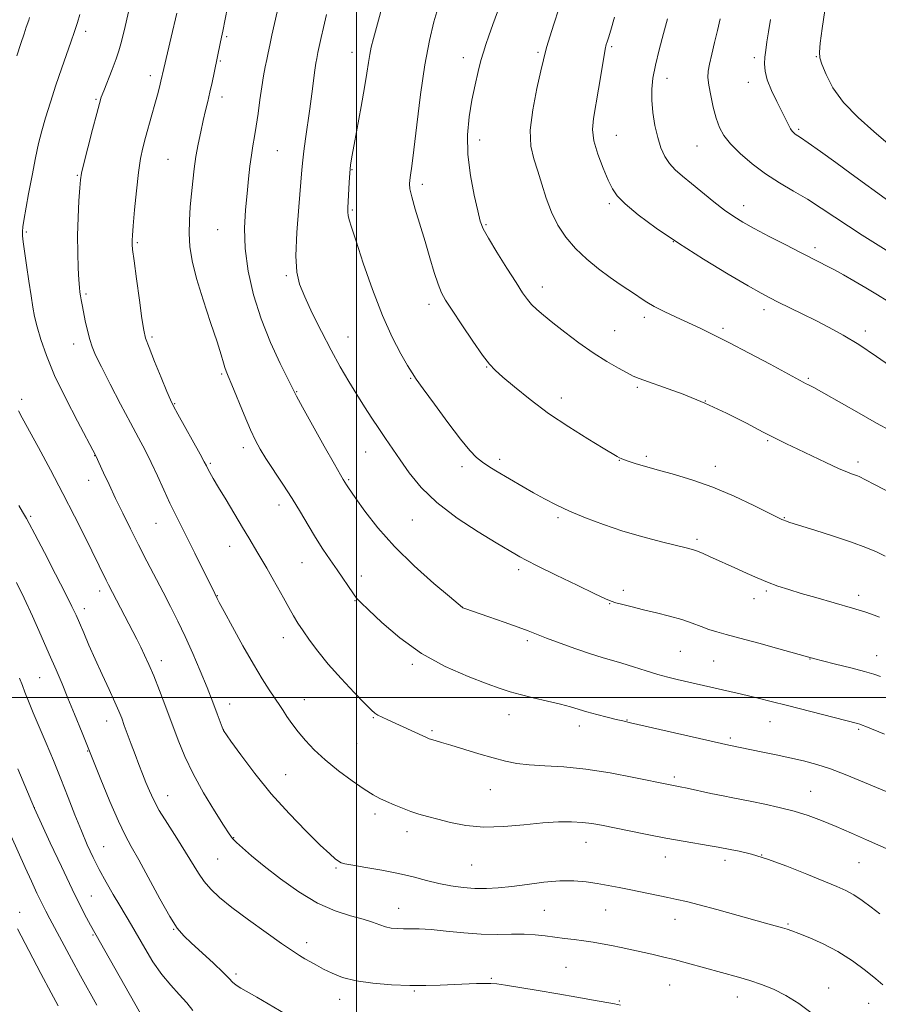
# Model space of a CAD drawing. Extents: x 2154800 to 2157700, y 284800 to 287700.
# Drawn here: x 2156398 to 2156657, y 286407 to 286704 of the extents above; entities that cross this region are included whole.
import ezdxf

# ---------------------------------------------------------------- set-up
doc = ezdxf.new("R2010")
doc.units = 0
doc.header["$MEASUREMENT"] = 0
for name, color, linetype, lineweight in [('CONTOUR INDEX', 41, 'Continuous', 13), ('CONTOUR INTERMEDIATE', 44, 'Continuous', 0), ('GRID LINE', 7, 'Continuous', 0), ('SPOT ELEVATION DTM', 2, 'Continuous', 13)]:
    doc.layers.add(name, color=color, linetype=linetype, lineweight=lineweight)

msp = doc.modelspace()

# ---------------------------------------------------------------- linework, layer by layer
at = {"layer": 'CONTOUR INDEX', "flags": 128}
for points, elevation in [([(2156416.598, 286705.866), (2156415.895, 286703.467), (2156415.015, 286700.746), (2156413.909, 286697.571), (2156412.585, 286693.852), (2156411.065, 286689.509), (2156409.398, 286684.569), (2156407.739, 286679.475), (2156406.271, 286674.778), (2156405.1171, 286670.812), (2156404.162, 286667.041), (2156403.231, 286662.716), (2156402.206, 286657.387), (2156401.188, 286651.804), (2156399.768, 286643.807), (2156399.46, 286641.836), (2156399.345, 286640.495), (2156399.375, 286639.19), (2156399.57, 286637.372), (2156399.963, 286634.507), (2156400.561, 286630.311), (2156401.258, 286625.503), (2156401.916, 286621.052), (2156402.452, 286617.639), (2156402.996, 286614.797), (2156403.73, 286611.77), (2156404.842, 286607.914), (2156406.538, 286603.037), (2156409.029, 286597.056), (2156412.355, 286590.117), (2156415.87, 286583.2861), (2156421.461, 286572.777), (2156423.77, 286567.717), (2156425.416, 286564.161), (2156427.375, 286559.994), (2156429.5369, 286555.49), (2156431.852, 286550.777), (2156434.286, 286545.948), (2156436.795, 286541.095), (2156441.715, 286531.728), (2156443.98, 286527.357), (2156446.166, 286522.986), (2156448.372, 286518.332), (2156450.657, 286513.225), (2156452.905, 286507.958), (2156454.96, 286502.941), (2156456.683, 286498.546), (2156458.023, 286494.999), (2156459.782, 286490.234), (2156459.9, 286490.054), (2156462.167, 286486.835), (2156465.174, 286482.627), (2156469.34, 286477.064), (2156474.314, 286470.923), (2156479.689, 286464.932), (2156484.84, 286459.622), (2156489.084, 286455.472), (2156491.926, 286452.806), (2156493.618, 286451.322), (2156494.596, 286450.563), (2156495.345, 286450.117), (2156496.529, 286449.769), (2156498.86, 286449.35), (2156502.784, 286448.726), (2156507.691, 286447.906), (2156512.702, 286446.933), (2156517.135, 286445.862), (2156521.072, 286444.797), (2156524.786, 286443.854), (2156528.492, 286443.129), (2156532.167, 286442.641), (2156535.729, 286442.388), (2156539.1639, 286442.368), (2156542.739, 286442.577), (2156546.7881, 286443.008), (2156551.507, 286443.62), (2156556.525, 286444.232), (2156561.33, 286444.627), (2156565.53, 286444.645), (2156569.211, 286444.3511), (2156572.577, 286443.869), (2156575.83, 286443.298), (2156579.144, 286442.653), (2156582.693, 286441.924), (2156593.812, 286439.618), (2156596.606, 286439.05), (2156599.461, 286438.414), (2156603.282, 286437.447), (2156608.6221, 286435.993), (2156624.047, 286431.679), (2156628.455, 286430.461), (2156629.789, 286430.06), (2156631.243, 286429.56), (2156633.389, 286428.765), (2156636.631, 286427.505), (2156640.696, 286425.722), (2156645.143, 286423.387), (2156649.54, 286420.556), (2156653.491, 286417.63), (2156656.607, 286415.099), (2156658.651, 286413.301)], 1040), ([(2156491.016, 286705.865), (2156490.07, 286701.952), (2156489.38, 286698.991), (2156488.378, 286694.466), (2156488.02, 286692.682), (2156487.779, 286691.274), (2156487.4571, 286689.099), (2156486.511, 286681.976), (2156485.904, 286677.5), (2156484.608, 286668.409), (2156484.104, 286664.727), (2156483.787, 286661.96), (2156483.533, 286659.055), (2156482.62, 286647.933), (2156482.063, 286640.17), (2156481.773, 286633.177), (2156481.9879, 286628.239), (2156482.831, 286624.544), (2156484.393, 286620.753), (2156486.6941, 286615.869), (2156489.463, 286610.273), (2156492.357, 286604.684), (2156495.098, 286599.68), (2156497.661, 286595.26), (2156500.085, 286591.276), (2156502.404, 286587.602), (2156504.622, 286584.194), (2156506.738, 286581.028), (2156508.78, 286578.037), (2156513.196, 286571.6), (2156515.933, 286567.677), (2156519.4691, 286563.321), (2156524.225, 286558.708), (2156530.33, 286554.072), (2156536.736, 286549.8661), (2156542.102, 286546.595), (2156548.22, 286542.966), (2156549.266, 286542.367), (2156551.151, 286541.363), (2156554.668, 286539.587), (2156560.201, 286536.865), (2156566.482, 286533.808), (2156571.828, 286531.227), (2156575.032, 286529.711), (2156576.7761, 286528.982), (2156578.214, 286528.541), (2156580.29, 286527.981), (2156583.098, 286527.258), (2156586.521, 286526.418), (2156590.397, 286525.502), (2156594.384, 286524.523), (2156598.094, 286523.486), (2156601.236, 286522.412), (2156603.896, 286521.38), (2156606.258, 286520.484), (2156608.587, 286519.756), (2156611.476, 286518.983), (2156615.598, 286517.891), (2156621.268, 286516.327), (2156627.346, 286514.614), (2156637.0201, 286511.87), (2156638.142, 286511.583), (2156640.52, 286510.992), (2156644.428, 286510.0319), (2156649.013, 286508.893), (2156653.137, 286507.831), (2156655.977, 286507.024), (2156657.977, 286506.336)], 1050), ([(2156577.83, 286705.062), (2156576.643, 286701.129), (2156575.947, 286698.896), (2156575.557, 286697.69), (2156575.292, 286696.819), (2156575.003, 286695.497), (2156574.549, 286692.917), (2156572.973, 286683.374), (2156571.431, 286674.495), (2156571.16, 286671.2319), (2156571.555, 286667.842), (2156572.744, 286663.809), (2156574.361, 286659.604), (2156575.92, 286655.948), (2156577.138, 286653.314), (2156578.566, 286651.184), (2156580.957, 286648.792), (2156584.903, 286645.542), (2156590.341, 286641.51), (2156597.042, 286636.941), (2156604.617, 286632.139), (2156612.033, 286627.652), (2156618.098, 286624.087), (2156622.02, 286621.838), (2156624.61, 286620.437), (2156627.083, 286619.202), (2156634.318, 286615.668), (2156638.468, 286613.615), (2156642.517, 286611.546), (2156646.702, 286609.2319), (2156651.396, 286606.361), (2156656.743, 286602.803), (2156661.977, 286599.165)], 1060), ([(2156397.908, 286478.479), (2156402.925, 286466.483), (2156407.711, 286456.125), (2156411.059, 286448.949), (2156414.298, 286442.133), (2156416.826, 286437.016), (2156418.633, 286433.54), (2156419.86, 286431.293), (2156437.5, 286400.067)], 1030)]:
    msp.add_lwpolyline(points, dxfattribs=dict(at, elevation=elevation))
at = {"layer": 'CONTOUR INTERMEDIATE', "flags": 128}
for points, elevation in [([(2156509.108, 286713.509), (2156505.094, 286698.646), (2156504.439, 286696.058), (2156503.984, 286693.86), (2156503.599, 286691.416), (2156503.133, 286688.237), (2156502.43, 286683.868), (2156501.408, 286678.134), (2156499.263, 286666.664), (2156498.612, 286663.031), (2156498.243, 286660.504), (2156498.021, 286658.1359), (2156497.837, 286655.2339), (2156497.44, 286647.566), (2156497.4211, 286646.308), (2156497.525, 286645.283), (2156497.829, 286644.029), (2156498.542, 286641.748), (2156499.904, 286637.557), (2156502.064, 286630.963), (2156504.8, 286623.021), (2156507.801, 286615.173), (2156510.759, 286608.62), (2156513.392, 286603.596), (2156515.421, 286600.094), (2156516.755, 286597.9), (2156518.038, 286595.976), (2156520.099, 286593.073), (2156523.476, 286588.383), (2156527.525, 286582.847), (2156531.313, 286577.845), (2156534.135, 286574.424), (2156536.217, 286572.302), (2156538.016, 286570.869), (2156539.922, 286569.595), (2156542.06, 286568.297), (2156550.233, 286563.496), (2156553.38, 286561.68), (2156556.634, 286559.871), (2156560.181, 286558.037), (2156564.264, 286556.128), (2156569.055, 286554.115), (2156574.4551, 286552.083), (2156580.298, 286550.141), (2156586.328, 286548.394), (2156591.942, 286546.928), (2156599.394, 286545.114), (2156601.261, 286544.615), (2156602.769, 286544.096), (2156604.493, 286543.381), (2156606.4349, 286542.515), (2156614.955, 286538.651), (2156617.7401, 286537.371), (2156620.793, 286536.005), (2156623.929, 286534.701), (2156627.038, 286533.559), (2156630.33, 286532.49), (2156634.092, 286531.362), (2156638.453, 286530.093), (2156649.491, 286526.93), (2156651.49, 286526.338), (2156653.246, 286525.777), (2156655.224, 286525.087), (2156657.6599, 286524.146)], 1052), ([(2156477.406, 286712.534), (2156474.534, 286699.681), (2156473.858, 286696.606), (2156473.377, 286694.349), (2156472.964, 286692.343), (2156472.515, 286690.092), (2156472.018, 286687.387), (2156471.483, 286684.093), (2156470.923, 286680.182), (2156470.356, 286676.059), (2156469.803, 286672.239), (2156469.279, 286669.076), (2156468.7901, 286666.289), (2156468.335, 286663.4391), (2156467.909, 286660.154), (2156467.483, 286656.338), (2156467.023, 286651.964), (2156466.544, 286647.009), (2156466.267, 286641.457), (2156466.46, 286635.297), (2156467.345, 286628.557), (2156468.947, 286621.422), (2156471.243, 286614.121), (2156474.109, 286606.966), (2156477.029, 286600.626), (2156479.384, 286595.858), (2156480.813, 286593.01), (2156481.968, 286590.799), (2156483.757, 286587.534), (2156486.767, 286582.109), (2156490.3081, 286575.755), (2156493.369, 286570.288), (2156495.19, 286567.072), (2156496.009, 286565.664), (2156496.978, 286564.089), (2156497.36, 286563.522), (2156499.806, 286560.007), (2156502.534, 286556.1679), (2156506.419, 286551.15), (2156511.448, 286545.455), (2156517.414, 286539.6211), (2156523.329, 286534.347), (2156528.008, 286530.368), (2156531.937, 286527.052), (2156532.014, 286527.011), (2156532.668, 286526.776), (2156539.945, 286524.296), (2156544.573, 286522.698), (2156548.785, 286521.2), (2156551.798, 286520.055), (2156554.275, 286519.058), (2156557.239, 286517.893), (2156561.39, 286516.348), (2156566.143, 286514.651), (2156570.591, 286513.134), (2156574.086, 286512.031), (2156580.005, 286510.292), (2156583.53, 286509.196), (2156587.307, 286508.007), (2156590.875, 286506.923), (2156593.911, 286506.0861), (2156596.639, 286505.416), (2156614.784, 286501.237), (2156617.744, 286500.538), (2156621.059, 286499.7361), (2156625.017, 286498.755), (2156629.913, 286497.519), (2156651.055, 286492.081), (2156651.762, 286491.876), (2156652.43, 286491.643), (2156653.594, 286491.193), (2156659.22, 286488.946)], 1048), ([(2156431.87, 286709.27), (2156430.267, 286702.307), (2156429.1889, 286697.806), (2156428.403, 286694.991), (2156427.533, 286692.497), (2156426.318, 286689.3179), (2156423.822, 286682.923), (2156423.082, 286680.926), (2156422.499, 286679.026), (2156421.703, 286676.047), (2156420.452, 286671.261), (2156419.019, 286665.735), (2156417.806, 286660.9869), (2156417.108, 286658.0529), (2156416.787, 286656.048), (2156416.597, 286653.606), (2156416.352, 286649.705), (2156416.101, 286644.691), (2156415.95, 286639.2521), (2156415.9751, 286634.025), (2156416.1249, 286629.442), (2156416.315, 286625.882), (2156416.481, 286623.575), (2156416.63, 286622.144), (2156416.788, 286621.064), (2156416.9869, 286619.866), (2156417.269, 286618.318), (2156417.684, 286616.246), (2156418.257, 286613.578), (2156418.931, 286610.663), (2156419.628, 286607.951), (2156420.345, 286605.674), (2156421.383, 286603.186), (2156423.116, 286599.62), (2156425.76, 286594.443), (2156428.879, 286588.455), (2156431.875, 286582.787), (2156434.298, 286578.271), (2156436.287, 286574.523), (2156438.126, 286570.858), (2156440.033, 286566.78), (2156441.956, 286562.541), (2156443.775, 286558.584), (2156445.428, 286555.175), (2156449.012, 286548.098), (2156451.303, 286543.478), (2156457.279, 286531.3009), (2156458.022, 286529.808), (2156458.64, 286528.613), (2156460.095, 286525.892), (2156462.62, 286521.24), (2156465.772, 286515.538), (2156468.939, 286509.989), (2156471.614, 286505.561), (2156473.709, 286502.299), (2156477.061, 286497.279), (2156477.9081, 286495.988), (2156479.063, 286494.25), (2156480.566, 286492.0959), (2156482.405, 286489.648), (2156484.596, 286487.005), (2156487.269, 286484.1691), (2156490.582, 286481.115), (2156494.558, 286477.891), (2156498.686, 286474.823), (2156502.319, 286472.309), (2156505.005, 286470.619), (2156507.073, 286469.509), (2156509.05, 286468.604), (2156511.337, 286467.615), (2156513.852, 286466.58), (2156516.39, 286465.619), (2156518.838, 286464.81), (2156521.439, 286464.057), (2156524.5259, 286463.223), (2156528.372, 286462.244), (2156533.002, 286461.3609), (2156538.38, 286460.892), (2156544.377, 286461.043), (2156550.503, 286461.571), (2156556.177, 286462.126), (2156560.945, 286462.422), (2156564.864, 286462.451), (2156568.119, 286462.274), (2156570.962, 286461.936), (2156573.904, 286461.418), (2156582.22, 286459.734), (2156587.634, 286458.659), (2156593.23, 286457.588), (2156598.504, 286456.63), (2156606.629, 286455.215), (2156608.987, 286454.791), (2156612.643, 286454.104), (2156615.358, 286453.582), (2156619.0839, 286452.698), (2156623.913, 286451.239), (2156629.759, 286449.114), (2156635.809, 286446.718), (2156644.846, 286443.016), (2156647.55, 286441.7971), (2156649.89, 286440.477), (2156652.423, 286438.744), (2156655.104, 286436.752), (2156657.739, 286434.772)], 1042), ([(2156461.151, 286708.079), (2156459.761, 286700.912), (2156459.556, 286699.936), (2156459.048, 286697.643), (2156457.098, 286688.332), (2156456.466, 286685.366), (2156455.821, 286682.449), (2156455.177, 286679.69), (2156454.516, 286676.924), (2156453.811, 286673.916), (2156453.052, 286670.505), (2156452.2971, 286666.817), (2156451.626, 286663.05), (2156451.093, 286659.35), (2156450.665, 286655.658), (2156450.283, 286651.861), (2156449.919, 286647.889), (2156449.647, 286643.835), (2156449.57, 286639.8331), (2156449.8, 286635.901), (2156450.491, 286631.586), (2156451.807, 286626.321), (2156453.794, 286619.836), (2156456.03, 286613.063), (2156457.975, 286607.232), (2156459.224, 286603.267), (2156459.913, 286600.868), (2156460.312, 286599.431), (2156460.688, 286598.326), (2156461.2971, 286596.838), (2156462.389, 286594.2299), (2156466.125, 286585.19), (2156468.032, 286580.706), (2156469.542, 286577.423), (2156470.947, 286574.823), (2156472.68, 286572.058), (2156477.802, 286564.331), (2156480.593, 286559.99), (2156483.129, 286555.814), (2156485.4521, 286551.876), (2156487.681, 286548.178), (2156489.907, 286544.716), (2156492.0991, 286541.471), (2156494.196, 286538.419), (2156499.082, 286531.221), (2156500.034, 286529.952), (2156501.2839, 286528.615), (2156503.615, 286526.346), (2156507.6151, 286522.577), (2156513.086, 286517.912), (2156519.632, 286513.251), (2156526.769, 286509.3359), (2156533.661, 286506.292), (2156539.383, 286504.088), (2156543.344, 286502.642), (2156546.305, 286501.67), (2156549.361, 286500.839), (2156553.294, 286499.892), (2156557.622, 286498.878), (2156561.546, 286497.926), (2156564.511, 286497.125), (2156569.4171, 286495.673), (2156572.443, 286494.853), (2156575.611, 286494.039), (2156578.329, 286493.364), (2156580.32, 286492.883), (2156582.575, 286492.36), (2156612.291, 286485.556), (2156622.471, 286483.519), (2156626.475, 286482.6941), (2156630.68, 286481.787), (2156634.768, 286480.833), (2156638.798, 286479.747), (2156642.926, 286478.416), (2156647.279, 286476.765), (2156651.896, 286474.861), (2156656.79, 286472.808), (2156661.901, 286470.7)], 1046), ([(2156524.487, 286707.699), (2156523.361, 286703.661), (2156522.019, 286698.039), (2156520.627, 286690.692), (2156519.331, 286681.781), (2156518.209, 286672.677), (2156517.322, 286665.054), (2156516.709, 286660.147), (2156516.322, 286657.435), (2156516.091, 286655.957), (2156515.985, 286654.815), (2156516.129, 286653.349), (2156516.684, 286650.958), (2156517.746, 286647.237), (2156520.685, 286637.477), (2156522.139, 286632.532), (2156523.451, 286628.109), (2156524.588, 286624.563), (2156525.597, 286622.025), (2156526.855, 286619.732), (2156528.821, 286616.699), (2156531.748, 286612.305), (2156535.0681, 286607.393), (2156538.01, 286603.17), (2156540.071, 286600.469), (2156541.832, 286598.625), (2156544.143, 286596.596), (2156547.67, 286593.588), (2156552.341, 286589.789), (2156557.899, 286585.629), (2156563.979, 286581.535), (2156569.786, 286577.903), (2156574.417, 286575.121), (2156578.63, 286572.624), (2156579.28, 286572.256), (2156579.788, 286571.999), (2156580.542, 286571.695), (2156581.873, 286571.235), (2156584.053, 286570.533), (2156587.127, 286569.599), (2156591.08, 286568.47), (2156595.877, 286567.148), (2156601.387, 286565.494), (2156607.461, 286563.336), (2156613.828, 286560.627), (2156619.741, 286557.835), (2156627.013, 286554.214), (2156628.247, 286553.6139), (2156628.779, 286553.388), (2156629.346, 286553.192), (2156630.668, 286552.774), (2156638.125, 286550.453), (2156643.779, 286548.646), (2156649.228, 286546.813), (2156653.536, 286545.213), (2156656.81, 286543.839), (2156659.423, 286542.618)], 1054), ([(2156542.4781, 286706.746), (2156541.092, 286702.89), (2156539.911, 286699.517), (2156539.01, 286696.89), (2156538.273, 286694.586), (2156537.536, 286692.014), (2156536.6769, 286688.704), (2156535.739, 286684.681), (2156534.809, 286680.093), (2156533.997, 286675.062), (2156533.511, 286669.59), (2156533.582, 286663.652), (2156534.334, 286657.366), (2156535.46, 286651.425), (2156536.546, 286646.666), (2156537.336, 286643.574), (2156538.226, 286641.2439), (2156539.769, 286638.422), (2156542.307, 286634.244), (2156545.326, 286629.423), (2156548.099, 286625.06), (2156550.091, 286621.989), (2156551.524, 286619.957), (2156552.814, 286618.439), (2156554.346, 286616.9579), (2156556.386, 286615.22), (2156559.171, 286612.979), (2156562.828, 286610.101), (2156567.038, 286606.912), (2156571.376, 286603.851), (2156575.442, 286601.283), (2156578.947, 286599.281), (2156581.629, 286597.8411), (2156583.445, 286596.897), (2156585.225, 286596.116), (2156588.018, 286595.099), (2156592.58, 286593.524), (2156598.493, 286591.377), (2156605.049, 286588.722), (2156611.581, 286585.682), (2156617.5929, 286582.626), (2156622.635, 286579.981), (2156626.464, 286578.0311), (2156629.673, 286576.474), (2156633.065, 286574.861), (2156641.52, 286570.818), (2156645.318, 286569.054), (2156647.997, 286567.897), (2156649.715, 286567.236), (2156650.813, 286566.854), (2156651.729, 286566.494), (2156653.286, 286565.73), (2156656.405, 286564.095), (2156661.577, 286561.35)], 1056), ([(2156561.041, 286707.609), (2156559.534, 286702.982), (2156558.306, 286699.155), (2156557.4159, 286696.284), (2156556.857, 286694.299), (2156556.361, 286692.238), (2156555.598, 286688.916), (2156554.3829, 286683.573), (2156553.125, 286677.155), (2156552.382, 286671.032), (2156552.556, 286666.227), (2156553.431, 286662.361), (2156554.634, 286658.71), (2156555.878, 286654.715), (2156557.221, 286650.488), (2156558.802, 286646.309), (2156560.749, 286642.402), (2156563.135, 286638.769), (2156566.0199, 286635.358), (2156569.396, 286632.14), (2156572.983, 286629.196), (2156576.434, 286626.632), (2156579.463, 286624.522), (2156584.095, 286621.432), (2156585.79, 286620.269), (2156587.5031, 286619.15), (2156589.717, 286617.8841), (2156592.761, 286616.338), (2156596.35, 286614.622), (2156603.585, 286611.276), (2156607.439, 286609.439), (2156612.256, 286607.017), (2156618.348, 286603.822), (2156624.693, 286600.4271), (2156634.612, 286595.076), (2156635.389, 286594.679), (2156636.231, 286594.263), (2156637.844, 286593.406), (2156640.906, 286591.697), (2156651.488, 286585.655), (2156656.792, 286582.68), (2156660.879, 286580.488)], 1058), ([(2156641.154, 286707.105), (2156640.38, 286701.665), (2156639.814, 286697.217), (2156639.54, 286694.536), (2156639.661, 286692.825), (2156640.285, 286690.8921), (2156641.539, 286687.825), (2156643.644, 286683.823), (2156646.842, 286679.362), (2156651.185, 286674.877), (2156655.963, 286670.642), (2156660.275, 286666.888)], 1068), ([(2156401.447, 286705.008), (2156401.2059, 286704.232), (2156400.471, 286702.119), (2156399.792, 286700.118), (2156398.819, 286697.177), (2156397.619, 286693.4781)], 1038), ([(2156445.888, 286706.255), (2156444.185, 286699.047), (2156441.915, 286689.58), (2156441.044, 286685.844), (2156440.59, 286683.99), (2156439.9961, 286681.68), (2156439.243, 286678.876), (2156438.331, 286675.599), (2156436.415, 286668.771), (2156435.606, 286665.714), (2156434.904, 286662.432), (2156434.2619, 286658.237), (2156433.65, 286652.771), (2156433.11, 286646.99), (2156432.702, 286642.182), (2156432.468, 286639.292), (2156432.368, 286637.903), (2156432.346, 286637.255), (2156432.373, 286636.572), (2156432.537, 286635.002), (2156432.957, 286631.673), (2156433.691, 286626.151), (2156434.561, 286619.745), (2156435.332, 286614.202), (2156435.87, 286610.722), (2156436.457, 286608.339), (2156437.478, 286605.539), (2156439.164, 286601.284), (2156441.127, 286596.4169), (2156442.827, 286592.252), (2156443.915, 286589.673), (2156444.811, 286587.828), (2156446.127, 286585.436), (2156452.864, 286573.377), (2156454.144, 286571.037), (2156454.799, 286569.793), (2156455.238, 286568.93), (2156455.835, 286567.804), (2156456.827, 286566.037), (2156458.417, 286563.318), (2156460.693, 286559.519), (2156465.689, 286551.231), (2156467.553, 286548.1), (2156470.262, 286543.51), (2156472.9691, 286538.969), (2156474.522, 286536.267), (2156476.228, 286533.186), (2156477.966, 286529.998), (2156479.586, 286527.0579), (2156480.998, 286524.599), (2156482.365, 286522.376), (2156483.906, 286520.021), (2156485.8349, 286517.2251), (2156488.313, 286513.904), (2156491.493, 286510.03), (2156495.371, 286505.699), (2156499.314, 286501.505), (2156502.536, 286498.164), (2156504.488, 286496.18), (2156505.582, 286495.195), (2156506.47, 286494.639), (2156507.705, 286494.028), (2156509.439, 286493.224), (2156521.118, 286487.852), (2156521.966, 286487.503), (2156522.711, 286487.262), (2156525.6021, 286486.431), (2156528.406, 286485.594), (2156536.881, 286483.007), (2156541.233, 286481.727), (2156544.895, 286480.757), (2156548.294, 286480.089), (2156552.087, 286479.6611), (2156556.815, 286479.379), (2156562.534, 286479.025), (2156569.1841, 286478.35), (2156576.524, 286477.2089), (2156583.602, 286475.866), (2156594.576, 286473.588), (2156597.544, 286473.016), (2156599.667, 286472.573), (2156606.809, 286471.039), (2156610.499, 286470.261), (2156613.482, 286469.662), (2156619.209, 286468.565), (2156623.0619, 286467.794), (2156627.451, 286466.826), (2156631.914, 286465.682), (2156636.113, 286464.37), (2156640.225, 286462.8519), (2156644.553, 286461.075), (2156649.234, 286459.053), (2156653.751, 286457.055), (2156662.348, 286453.228)], 1044), ([(2156593.765, 286704.607), (2156592.537, 286700.1439), (2156591.237, 286695.221), (2156590.11, 286690.579), (2156589.353, 286686.749), (2156588.99, 286683.419), (2156589.001, 286680.067), (2156589.354, 286676.322), (2156589.983, 286672.427), (2156590.808, 286668.775), (2156591.778, 286665.676), (2156592.936, 286663.1), (2156594.353, 286660.933), (2156596.102, 286659.0301), (2156598.283, 286657.128), (2156601.001, 286654.931), (2156607.74, 286649.453), (2156610.973, 286646.925), (2156613.717, 286644.972), (2156616.468, 286643.282), (2156619.908, 286641.395), (2156624.451, 286639.0059), (2156629.4279, 286636.432), (2156633.901, 286634.146), (2156639.603, 286631.268), (2156641.732, 286630.162), (2156644.067, 286628.893), (2156646.772, 286627.371), (2156649.927, 286625.55), (2156653.507, 286623.449), (2156657.049, 286621.342), (2156659.983, 286619.568)], 1062), ([(2156609.631, 286704.581), (2156608.848, 286701.0541), (2156607.97, 286697.423), (2156607.091, 286693.929), (2156606.386, 286690.972), (2156605.999, 286688.773), (2156605.947, 286686.858), (2156606.221, 286684.5769), (2156606.792, 286681.486), (2156607.574, 286677.967), (2156608.464, 286674.612), (2156609.434, 286671.84), (2156610.749, 286669.4), (2156612.747, 286666.874), (2156615.659, 286663.963), (2156619.29, 286660.85), (2156623.337, 286657.84), (2156627.535, 286655.152), (2156631.774, 286652.665), (2156635.982, 286650.172), (2156640.11, 286647.521), (2156644.19, 286644.7721), (2156648.2769, 286642.038), (2156652.398, 286639.405), (2156656.485, 286636.85), (2156660.442, 286634.322)], 1064), ([(2156624.833, 286704.363), (2156624.204, 286700.677), (2156623.722, 286697.655), (2156623.374, 286695.193), (2156623.131, 286693.061), (2156623.005, 286691.021), (2156623.165, 286688.819), (2156623.822, 286686.194), (2156625.085, 286683.014), (2156626.673, 286679.65), (2156630.215, 286672.582), (2156630.845, 286671.434), (2156631.362, 286670.674), (2156631.817, 286670.184), (2156632.246, 286669.849), (2156633.879, 286668.768), (2156636.1259, 286667.21), (2156639.85, 286664.568), (2156644.47, 286661.26), (2156649.174, 286657.872), (2156660.492, 286649.643)], 1066), ([(2156398.124, 286586.4371), (2156399.278, 286584.288), (2156404.149, 286575.312), (2156407.741, 286568.6161), (2156411.511, 286561.461), (2156415.032, 286554.596), (2156418.107, 286548.465), (2156424.572, 286535.375), (2156425.2911, 286533.96), (2156433.7799, 286517.54), (2156434.979, 286515.17), (2156436.158, 286512.736), (2156437.422, 286509.94), (2156438.892, 286506.446), (2156440.639, 286502.048), (2156442.547, 286497.073), (2156446.271, 286487.092), (2156448.263, 286482.202), (2156450.764, 286476.967), (2156453.939, 286471.257), (2156457.246, 286465.775), (2156459.969, 286461.437), (2156461.628, 286458.855), (2156462.678, 286457.4311), (2156463.813, 286456.264), (2156465.631, 286454.5961), (2156468.37, 286452.23), (2156472.175, 286449.111), (2156477.073, 286445.305), (2156482.63, 286441.367), (2156488.296, 286437.978), (2156493.577, 286435.636), (2156498.2161, 286434.132), (2156502.0121, 286433.08), (2156504.858, 286432.1679), (2156507.0021, 286431.383), (2156508.787, 286430.788), (2156510.507, 286430.4251), (2156512.277, 286430.253), (2156514.166, 286430.208), (2156516.288, 286430.221), (2156518.943, 286430.181), (2156522.48, 286429.972), (2156527.088, 286429.529), (2156532.3321, 286429.012), (2156537.618, 286428.634), (2156542.456, 286428.539), (2156546.762, 286428.598), (2156550.555, 286428.61), (2156553.882, 286428.427), (2156556.9019, 286428.093), (2156559.8, 286427.7), (2156562.723, 286427.32), (2156565.651, 286426.952), (2156568.525, 286426.572), (2156571.31, 286426.157), (2156574.067, 286425.689), (2156576.883, 286425.152), (2156579.821, 286424.537), (2156588.999, 286422.525), (2156592.237, 286421.798), (2156595.802, 286420.931), (2156599.785, 286419.874), (2156615.164, 286415.601), (2156618.561, 286414.601), (2156622.055, 286413.46), (2156625.684, 286412.021), (2156629.456, 286410.11), (2156633.313, 286407.652), (2156636.932, 286404.949)], 1038), ([(2156398.2559, 286557.878), (2156399.358, 286555.942), (2156400.539, 286553.935), (2156401.371, 286552.421), (2156403.067, 286549.202), (2156405.93, 286543.692), (2156409.304, 286537.148), (2156412.296, 286531.291), (2156414.2511, 286527.374), (2156415.472, 286524.782), (2156416.499, 286522.433), (2156417.778, 286519.449), (2156419.377, 286515.759), (2156421.2649, 286511.496), (2156423.37, 286506.866), (2156425.44, 286502.365), (2156427.175, 286498.56), (2156428.3751, 286495.82), (2156429.23, 286493.701), (2156430.024, 286491.559), (2156432.083, 286485.865), (2156433.246, 286482.723), (2156434.398, 286479.716), (2156435.507, 286476.899), (2156436.554, 286474.281), (2156437.57, 286471.806), (2156438.809, 286469.153), (2156440.5769, 286465.932), (2156443.045, 286461.918), (2156445.851, 286457.533), (2156448.494, 286453.36), (2156452.374, 286446.944), (2156454.092, 286444.439), (2156456.087, 286442.114), (2156458.7459, 286439.632), (2156462.469, 286436.629), (2156467.414, 286432.924), (2156472.762, 286429.059), (2156477.451, 286425.756), (2156480.698, 286423.5451), (2156482.832, 286422.174), (2156484.463, 286421.198), (2156486.112, 286420.24), (2156487.958, 286419.201), (2156490.097, 286418.052), (2156492.647, 286416.796), (2156495.834, 286415.565), (2156499.912, 286414.52), (2156504.986, 286413.788), (2156510.572, 286413.35), (2156516.042, 286413.151), (2156520.903, 286413.134), (2156525.218, 286413.2359), (2156536.217, 286413.671), (2156538.785, 286413.751), (2156540.546, 286413.756), (2156542.273, 286413.611), (2156544.947, 286413.226), (2156549.266, 286412.545), (2156554.778, 286411.647), (2156560.745, 286410.64), (2156566.479, 286409.634), (2156571.49, 286408.7279), (2156577.803, 286407.562), (2156579.58, 286407.219)], 1036), ([(2156397.55, 286534.612), (2156399.793, 286529.955), (2156402.33, 286524.436), (2156404.954, 286518.574), (2156407.386, 286513.042), (2156409.434, 286508.316), (2156411.243, 286504.06), (2156413.045, 286499.741), (2156415.038, 286494.892), (2156417.305, 286489.321), (2156422.794, 286475.72), (2156425.7061, 286468.613), (2156428.272, 286462.634), (2156430.2811, 286458.421), (2156432.138, 286454.994), (2156434.396, 286450.963), (2156440.7429, 286439.263), (2156443.747, 286433.942), (2156446.001, 286430.437), (2156447.963, 286428.098), (2156450.31, 286425.865), (2156453.473, 286422.969), (2156456.899, 286419.802), (2156459.791, 286417.05), (2156461.589, 286415.216), (2156462.681, 286414.077), (2156463.693, 286413.228), (2156465.158, 286412.31), (2156470.01, 286409.597), (2156473.43, 286407.621), (2156480.21, 286403.614)], 1034), ([(2156398.426, 286505.782), (2156399.288, 286503.579), (2156400.038, 286501.5779), (2156401.115, 286498.8741), (2156402.571, 286495.355), (2156404.365, 286491.105), (2156406.436, 286486.232), (2156408.668, 286480.923), (2156410.928, 286475.391), (2156413.103, 286469.85), (2156415.156, 286464.539), (2156417.071, 286459.705), (2156418.854, 286455.499), (2156420.615, 286451.714), (2156422.487, 286448.049), (2156424.55, 286444.294), (2156426.674, 286440.597), (2156428.678, 286437.195), (2156432.144, 286431.342), (2156436.187, 286424.3589), (2156438.66, 286420.301), (2156441.311, 286416.45), (2156444.02, 286413.17), (2156446.6, 286410.383), (2156448.8489, 286407.896), (2156450.646, 286405.53)], 1032), ([(2156395.965, 286458.1), (2156400.161, 286448.684), (2156402.015, 286444.585), (2156403.6929, 286440.956), (2156405.129, 286437.94), (2156406.329, 286435.54), (2156407.571, 286433.181), (2156414.128, 286421.019), (2156416.836, 286416.043), (2156421.702, 286407.193)], 1028), ([(2156397.832, 286430.233), (2156401.192, 286423.702), (2156404.851, 286416.781), (2156408.002, 286410.906), (2156410.128, 286406.974)], 1026)]:
    msp.add_lwpolyline(points, dxfattribs=dict(at, elevation=elevation))
at = {"layer": 'GRID LINE', "flags": 128}
for points in [[(2156500, 285000), (2156500, 287500)], [(2155000, 286500), (2157500, 286500)]]:
    msp.add_lwpolyline(points, dxfattribs=at)
at = {"layer": 'SPOT ELEVATION DTM'}
for p in [(2156418.33, 286700.82, 1040.42), (2156460.84, 286699.25, 1046.19), (2156576.92, 286696.16, 1060.21), (2156459, 286691.88, 1046.15), (2156498.65, 286694.53, 1051.37), (2156532.23, 286692.93, 1055.42), (2156554.73, 286694.46, 1057.77), (2156619.92, 286692.87, 1065.62), (2156638.65, 286693.14, 1067.92), (2156437.87, 286687.47, 1043.54), (2156593.63, 286686.7, 1062.59), (2156618.13, 286685.49, 1065.44), (2156421.49, 286680.34, 1041.84), (2156459.45, 286681.02, 1046.5), (2156633.27, 286671.23, 1066.23), (2156537.19, 286668.08, 1056.6), (2156578.33, 286669.45, 1060.84), (2156602.61, 286666.23, 1063.13), (2156443.19, 286662.23, 1045.03), (2156476.14, 286664.81, 1048.93), (2156415.83, 286657.36, 1041.88), (2156498.64, 286659.16, 1052.09), (2156519.86, 286654.73, 1054.43), (2156576.21, 286648.91, 1059.72), (2156616.69, 286648.25, 1062.57), (2156498.74, 286646.96, 1052.18), (2156539, 286642.51, 1056.16), (2156400.46, 286640.29, 1040.18), (2156458.21, 286641, 1047.08), (2156433.9, 286637.13, 1044.19), (2156595.49, 286637.38, 1060), (2156638.19, 286635.61, 1062.4), (2156478.85, 286627.2, 1049.74), (2156556.08, 286623.71, 1056.58), (2156418.48, 286621.6, 1042.24), (2156521.9, 286618.5, 1053.54), (2156622.89, 286616.85, 1059.52), (2156586.79, 286614.6, 1057.6), (2156497.49, 286608.7, 1050.86), (2156577.79, 286610.52, 1056.85), (2156610.52, 286611.23, 1058.29), (2156653.43, 286610.45, 1060.44), (2156414.75, 286606.53, 1041.4), (2156438.4, 286608.62, 1044.26), (2156459.4, 286597.46, 1045.81), (2156539.23, 286599.6, 1053.92), (2156516.34, 286596.21, 1051.88), (2156636.19, 286596.16, 1058.18), (2156481.95, 286592.18, 1048.08), (2156584.67, 286593.5, 1055.78), (2156399.05, 286589.82, 1038.36), (2156445.16, 286588.56, 1044.1), (2156561.72, 286590.26, 1054.56), (2156605.15, 286589.39, 1056), (2156623.93, 286577.44, 1055.84), (2156465.88, 286575.3, 1045.53), (2156502.82, 286574.02, 1049.19), (2156421.1, 286572.88, 1039.96), (2156455.98, 286570.56, 1044.19), (2156543.17, 286571.81, 1052.38), (2156579.23, 286571.44, 1053.94), (2156587.35, 286572.68, 1054.32), (2156651.21, 286570.94, 1056.41), (2156531.77, 286569.59, 1051.58), (2156608.16, 286569.67, 1054.54), (2156419.25, 286565.45, 1039.27), (2156497.65, 286565.61, 1048.17), (2156476.67, 286558.04, 1045.42), (2156401.76, 286554.55, 1036.22), (2156439.56, 286552.49, 1041.16), (2156516.82, 286553.51, 1049.22), (2156560.77, 286554.14, 1051.72), (2156628.93, 286554.23, 1054.09), (2156602.7, 286547.61, 1052.3), (2156461.77, 286545.5, 1043.3), (2156483.58, 286540.6, 1045.12), (2156548.93, 286538.54, 1049.63), (2156501.46, 286536.59, 1046.57), (2156422.61, 286532.08, 1037.52), (2156580.42, 286532.25, 1050.42), (2156623.53, 286532.11, 1051.76), (2156458.08, 286530.65, 1042.06), (2156499.58, 286529.11, 1045.92), (2156619.87, 286529.76, 1051.42), (2156651.41, 286530.76, 1052.47), (2156417.95, 286526.73, 1036.5), (2156532.06, 286527.19, 1048.02), (2156576.36, 286528.29, 1049.93), (2156477.97, 286518.03, 1043.37), (2156551.54, 286517.07, 1047.69), (2156597.63, 286513.84, 1049.07), (2156441.18, 286511.06, 1038.54), (2156607.66, 286510.97, 1048.99), (2156636.68, 286511.59, 1049.96), (2156656.82, 286512.57, 1050.68), (2156516.88, 286509.93, 1045.74), (2156404.46, 286505.94, 1033.08), (2156484.26, 286499.33, 1042.78), (2156461.76, 286497.96, 1040.64), (2156424.73, 286492.92, 1035.34), (2156505.1, 286493.9, 1043.89), (2156546, 286494.81, 1045.33), (2156581.51, 286493.17, 1046.07), (2156459.87, 286490.37, 1040.02), (2156567.19, 286491.32, 1045.45), (2156624.67, 286492.69, 1047.23), (2156651.38, 286490.38, 1047.8), (2156522.77, 286489.93, 1044.23), (2156612.66, 286487.75, 1046.29), (2156500.02, 286486.18, 1043.08), (2156418.97, 286483.78, 1033.91), (2156478.65, 286476.73, 1040.91), (2156595.86, 286475.94, 1044.32), (2156540.38, 286472.16, 1043.12), (2156443.12, 286470.4, 1036.76), (2156636.91, 286471.65, 1044.85), (2156402.95, 286466.78, 1030.03), (2156505.63, 286464.79, 1041.57), (2156462.98, 286457.67, 1038.07), (2156515.21, 286459.48, 1041.47), (2156423.79, 286454.94, 1032.89), (2156569.19, 286456.31, 1041.26), (2156593.14, 286451.88, 1041.31), (2156622.12, 286452.42, 1042), (2156458.16, 286451.23, 1037.05), (2156493.86, 286448.58, 1039.83), (2156534.74, 286449.42, 1041.06), (2156611.12, 286450.9, 1041.56), (2156651.53, 286450.12, 1043.04), (2156420.04, 286440.06, 1030.89), (2156398.49, 286435.2, 1026.58), (2156512.69, 286436.4, 1038.73), (2156556.61, 286435.82, 1038.92), (2156575.08, 286435.84, 1039.17), (2156596.04, 286433.1, 1039.35), (2156630.1, 286431.71, 1040.18), (2156420.6, 286428.38, 1029.85), (2156444.86, 286430.06, 1033.92), (2156484.97, 286426.01, 1036.51), (2156463.67, 286416.59, 1034.31), (2156563.13, 286418.59, 1036.98), (2156540.67, 286415.29, 1036.16), (2156594.39, 286413.29, 1037.09), (2156517.44, 286411.41, 1035.83), (2156642.33, 286412.35, 1038.6), (2156494.96, 286408.99, 1035.39), (2156579.2, 286408.41, 1036.13), (2156614.82, 286409.67, 1037.34), (2156654.42, 286407.69, 1039.25)]:
    msp.add_point(p, dxfattribs=at)

doc.saveas('drawing.dxf')
